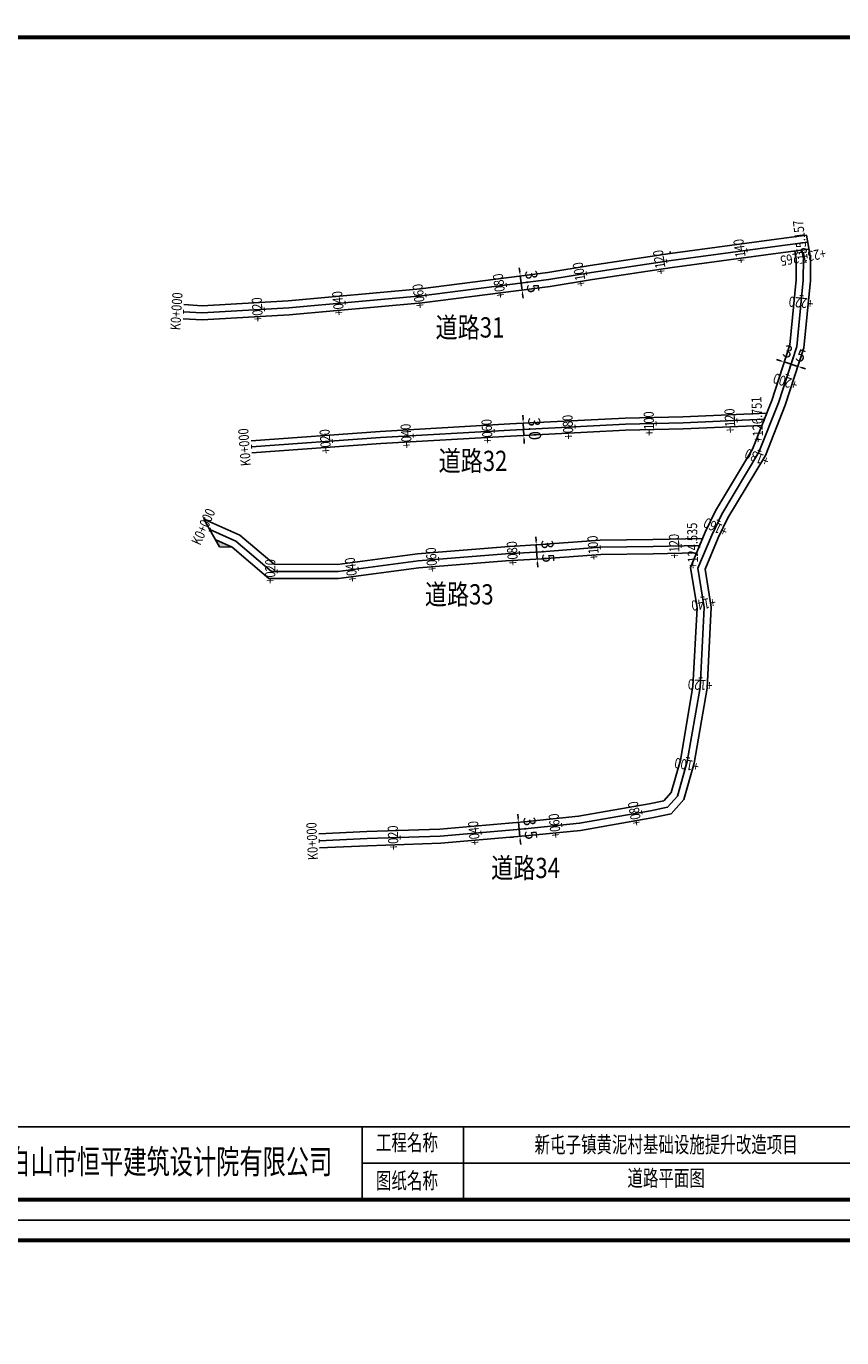
# Model space of a CAD drawing. Extents: x 0 to 363820, y 0 to 4716894.
# Drawn here: x 363017 to 363219, y 4714786 to 4715110 of the extents above; entities that cross this region are included whole.
import ezdxf
from ezdxf.enums import TextEntityAlignment as Align

# ---------------------------------------------------------------- set-up
doc = ezdxf.new("R2010")
doc.units = 0
doc.header["$LTSCALE"] = 0.5
doc.layers.get('0').update_dxf_attribs({"linetype": 'CONTINUOUS'})
doc.layers.get('Defpoints').update_dxf_attribs({"linetype": 'CONTINUOUS'})
for name, color, linetype in [('00 图纸名', 50, 'CONTINUOUS'), ('00 工程名称', 4, 'CONTINUOUS'), ('00 表格', 140, 'CONTINUOUS'), ('Axis', 6, 'CONTINUOUS'), ('PP-COM', 7, 'CONTINUOUS'), ('PUB_DIM', 3, 'CONTINUOUS'), ('PUB_TITLE', 4, 'CONTINUOUS'), ('SZ-ZH-DIM', 7, 'CONTINUOUS')]:
    doc.layers.add(name, color=color, linetype=linetype)
doc.styles.add('_TCH_DIM_T3', font='SIMPLEX', dxfattribs={"width": 0.705882, "bigfont": 'GBCBIG'})
doc.styles.add('HyStandard', font='txt.shx', dxfattribs={"width": 0.8, "bigfont": 'hztxt.shx'})
doc.styles.add('仿宋', font='simfang.ttf', dxfattribs={"width": 0.7, "height": 3.6})
doc.styles.add('宋体', font='SimSun.ttf')
doc.dimstyles.new('_TCH_ARCH&&1', dxfattribs={"dimtxt": 2.975, "dimasz": 1, "dimexe": 2.5, "dimexo": 3, "dimgap": 1.2625, "dimtad": 1, "dimdec": 1, "dimzin": 0, "dimdsep": 46, "dimtxsty": '_TCH_DIM_T3', "dimcen": 0.09, "dimclrt": 7, "dimazin": 2, "dimtfac": 1, "dimtdec": 1, "dimtix": 1, "dimtmove": 2, "dimatfit": 3, "dimfxl": 0, "dimtolj": 1, "dimtzin": 0, "dimarcsym": 0})

# ---------------------------------------------------------------- blocks, each defined once
blk = doc.blocks.new('市政签')
at = {"layer": '00 表格', "linetype": 'Continuous'}
for p, q in [((-39000, 1800), (0, 1800)), ((-29500, 0), (-29500, 1800)), ((-27000, 0), (-27000, 1800)), ((-29500, 900), (0, 900)), ((-39000, 0), (0, 0))]:
    blk.add_line(p, q, dxfattribs=at)
at = {"layer": '00 表格', "linetype": 'Continuous', "const_width": 100}
blk.add_lwpolyline([(-39000, 0), (0, 0), (0, 28700), (-39000, 28700)], close=True, dxfattribs=at)
at = {"layer": 'PUB_TITLE'}
blk.add_lwpolyline([(-41500, -500), (500, -500), (500, 29200), (-41500, 29200)], close=True, dxfattribs=at)
at = {"layer": '00 表格', "linetype": 'Continuous', "style": '仿宋', "width": 0.7}
for s, p in [('工程名称', (-29161, 1213)), ('图纸名称', (-29161, 272))]:
    blk.add_text(s, height=400, dxfattribs=at).set_placement(p)
blk.add_text('白山市恒平建筑设计院有限公司', height=600, dxfattribs=at).set_placement((-34250, 639), align=Align.CENTER)
blk = doc.blocks.new('*D28')
at = {"layer": 'Defpoints', "color": 0, "transparency": 16777216}
for p in [(363204.91, 4715027.9), (363207.87, 4715025.68), (363208.24, 4715026.82)]:
    blk.add_point(p, dxfattribs=at)
at = {"layer": 'PUB_DIM', "color": 0, "lineweight": -2, "transparency": 16777216}
for p, q in [((363203.59, 4715027.07), (363202.64, 4715027.38)), ((363204.54, 4715026.77), (363207.87, 4715025.68)), ((363208.82, 4715025.38), (363209.78, 4715025.07)), ((363203.99, 4715025.04), (363203.77, 4715024.39)), ((363207.31, 4715023.96), (363207.1, 4715023.31))]:
    blk.add_line(p, q, dxfattribs=at)
at = {"layer": 'PUB_DIM', "color": 0, "transparency": 16777216}
for points in [[(363203.64, 4715027.23), (363203.54, 4715026.92), (363204.54, 4715026.77)], [(363208.88, 4715025.53), (363208.77, 4715025.22), (363207.87, 4715025.68)]]:
    blk.add_solid(points, dxfattribs=at)
at = {"layer": 'PUB_DIM', "color": 7, "transparency": 16777216, "insert": (363207.06, 4715028.84), "char_height": 2.975, "attachment_point": 5, "rotation": 342.023, "style": '_TCH_DIM_T3'}
blk.add_mtext('\\A1;3.5', dxfattribs=at)
blk = doc.blocks.new('*D29')
at = {"layer": 'Defpoints', "color": 0, "transparency": 16777216}
for p in [(363140.39, 4714913.26), (363139.31, 4714909.64), (363140.74, 4714909.78)]:
    blk.add_point(p, dxfattribs=at)
at = {"layer": 'PUB_DIM', "color": 0, "lineweight": -2, "transparency": 16777216}
for p, q in [((363138.86, 4714914.11), (363138.76, 4714915.11)), ((363137.41, 4714912.97), (363136.47, 4714912.87)), ((363138.96, 4714913.12), (363139.31, 4714909.64)), ((363137.75, 4714909.48), (363136.82, 4714909.39)), ((363139.41, 4714908.64), (363139.5, 4714907.65))]:
    blk.add_line(p, q, dxfattribs=at)
at = {"layer": 'PUB_DIM', "color": 0, "transparency": 16777216}
for points in [[(363139.03, 4714914.13), (363138.69, 4714914.1), (363138.96, 4714913.12)], [(363139.57, 4714908.66), (363139.24, 4714908.63), (363139.31, 4714909.64)]]:
    blk.add_solid(points, dxfattribs=at)
at = {"layer": 'PUB_DIM', "color": 7, "transparency": 16777216, "insert": (363141.87, 4714911.65), "char_height": 2.975, "attachment_point": 5, "rotation": 275.6922, "style": '_TCH_DIM_T3'}
blk.add_mtext('\\A1;3.5', dxfattribs=at)
blk = doc.blocks.new('*D30')
at = {"layer": 'Defpoints', "color": 0, "transparency": 16777216}
for p in [(363141.95, 4714981.52), (363142.17, 4714978.02), (363143.56, 4714978.11)]:
    blk.add_point(p, dxfattribs=at)
at = {"layer": 'PUB_DIM', "color": 0, "lineweight": -2, "transparency": 16777216}
for p, q in [((363143.29, 4714982.6), (363143.23, 4714983.6)), ((363143.35, 4714981.6), (363143.56, 4714978.11)), ((363144.94, 4714981.7), (363145.84, 4714981.76)), ((363143.63, 4714977.11), (363143.69, 4714976.11)), ((363145.16, 4714978.21), (363146.06, 4714978.26))]:
    blk.add_line(p, q, dxfattribs=at)
at = {"layer": 'PUB_DIM', "color": 0, "transparency": 16777216}
for points in [[(363143.45, 4714982.61), (363143.12, 4714982.59), (363143.35, 4714981.6)], [(363143.79, 4714977.12), (363143.46, 4714977.1), (363143.56, 4714978.11)]]:
    blk.add_solid(points, dxfattribs=at)
at = {"layer": 'PUB_DIM', "color": 7, "transparency": 16777216, "insert": (363146.2, 4714980.03), "char_height": 2.975, "attachment_point": 5, "rotation": 273.5313, "style": '_TCH_DIM_T3'}
blk.add_mtext('\\A1;3.5', dxfattribs=at)
blk = doc.blocks.new('*D31')
at = {"layer": 'Defpoints', "color": 0, "transparency": 16777216}
for p in [(363140.12, 4715011.64), (363140.27, 4715008.64), (363140.27, 4715008.64)]:
    blk.add_point(p, dxfattribs=at)
at = {"layer": 'PUB_DIM', "color": 0, "lineweight": -2, "transparency": 16777216}
for p, q in [((363140.07, 4715012.64), (363140.02, 4715013.63)), ((363140.12, 4715011.64), (363140.27, 4715008.64)), ((363143.12, 4715011.79), (363142.62, 4715011.76)), ((363140.32, 4715007.64), (363140.37, 4715006.64)), ((363143.27, 4715008.79), (363142.77, 4715008.77))]:
    blk.add_line(p, q, dxfattribs=at)
at = {"layer": 'PUB_DIM', "color": 0, "transparency": 16777216}
for points in [[(363140.24, 4715012.64), (363139.91, 4715012.63), (363140.12, 4715011.64)], [(363140.49, 4715007.65), (363140.16, 4715007.63), (363140.27, 4715008.64)]]:
    blk.add_solid(points, dxfattribs=at)
at = {"layer": 'PUB_DIM', "color": 7, "transparency": 16777216, "insert": (363142.94, 4715010.28), "char_height": 2.975, "attachment_point": 5, "rotation": 272.8873, "style": '_TCH_DIM_T3'}
blk.add_mtext('\\A1;3.0', dxfattribs=at)
blk = doc.blocks.new('*D32')
at = {"layer": 'Defpoints', "color": 0, "transparency": 16777216}
for p in [(363139.17, 4715047.98), (363139.62, 4715044.51), (363139.85, 4715044.54)]:
    blk.add_point(p, dxfattribs=at)
at = {"layer": 'PUB_DIM', "color": 0, "lineweight": -2, "transparency": 16777216}
for p, q in [((363139.28, 4715049), (363139.15, 4715049.99)), ((363139.41, 4715048.01), (363139.85, 4715044.54)), ((363142.15, 4715048.36), (363141.88, 4715048.33)), ((363142.6, 4715044.89), (363142.33, 4715044.85)), ((363139.98, 4715043.54), (363140.11, 4715042.55))]:
    blk.add_line(p, q, dxfattribs=at)
at = {"layer": 'PUB_DIM', "color": 0, "transparency": 16777216}
for points in [[(363139.44, 4715049.02), (363139.11, 4715048.98), (363139.41, 4715048.01)], [(363140.14, 4715043.57), (363139.81, 4715043.52), (363139.85, 4715044.54)]]:
    blk.add_solid(points, dxfattribs=at)
at = {"layer": 'PUB_DIM', "color": 7, "transparency": 16777216, "insert": (363142.36, 4715046.62), "char_height": 2.975, "attachment_point": 5, "rotation": 277.311, "style": '_TCH_DIM_T3'}
blk.add_mtext('\\A1;3.5', dxfattribs=at)

msp = doc.modelspace()

# ---------------------------------------------------------------- hatches: boundary and pattern name
at = {"layer": 'PP-COM'}
h = msp.add_hatch(color=0, dxfattribs=at)
h.dxf.hatch_style = 1
h.paths.add_polyline_path([(363064.489, 4714982.378), (363065.186, 4714981.153), (363067.47, 4714981.049)], flags=17)
h.paths.add_polyline_path([(363064.239, 4714982.818), (363064.489, 4714982.378), (363067.47, 4714981.049), (363068.291, 4714981.012)])

# ---------------------------------------------------------------- linework, layer by layer
at = {"linetype": 'Continuous', "flags": 128}
for points, elevation in [([(363056.383, 4715040.928), (363060.878, 4715040.659), (363082.116, 4715041.886), (363114.806, 4715044.852), (363146.231, 4715048.884), (363156.67, 4715050.589), (363176.425, 4715053.576), (363202.612, 4715057.105), (363210.035, 4715058.055)], 559.45), ([(363210.035, 4715058.055), (363211.01, 4715052.511), (363210.999, 4715046.902), (363209.353, 4715030.245), (363204.762, 4715016.096), (363199.886, 4715003.72), (363190.654, 4714988.327), (363188.24, 4714983.316), (363185.029, 4714975.63), (363186.537, 4714966.222), (363185.502, 4714946.234), (363182.323, 4714927.704), (363179.769, 4714918.719), (363176.668, 4714915.244), (363171.844, 4714914.233), (363154.272, 4714911.129), (363140.718, 4714909.778), (363119.762, 4714907.942), (363101.668, 4714907.332), (363089.862, 4714906.779)], 559.45), ([(363056.174, 4715037.434), (363060.874, 4715037.153), (363082.375, 4715038.395), (363115.187, 4715041.372), (363146.736, 4715045.42), (363157.214, 4715047.131), (363176.92, 4715050.111), (363203.068, 4715053.635), (363210.642, 4715054.604)], 559.45), ([(363207.166, 4715054.159), (363207.509, 4715052.209), (363207.499, 4715047.078), (363205.907, 4715030.965), (363201.466, 4715017.279), (363196.736, 4715005.272), (363187.57, 4714989.99), (363185.046, 4714984.751), (363181.415, 4714976.06), (363183.023, 4714966.033), (363182.017, 4714946.622), (363178.906, 4714928.481), (363176.623, 4714920.449), (363174.823, 4714918.434), (363171.18, 4714917.67), (363153.793, 4714914.598), (363140.392, 4714913.263), (363119.55, 4714911.437), (363101.527, 4714910.829), (363089.698, 4714910.275)], 559.45), ([(363176.354, 4715054.071), (363176.429, 4715053.576)], 554.572), ([(363072.968, 4715007.334), (363104.825, 4715009.627), (363136.859, 4715011.473), (363165.271, 4715012.906), (363179.51, 4715013.243), (363200.234, 4715014.15)], 558.249), ([(363073.183, 4715004.342), (363105.019, 4715006.633), (363137.021, 4715008.477), (363165.382, 4715009.908), (363179.611, 4715010.244), (363199.03, 4715011.095)], 558.249), ([(363061.523, 4714988.408), (363061.319, 4714987.951)], 552.405), ([(363184.403, 4714983.212), (363172.147, 4714982.924), (363159.093, 4714982.761), (363144.486, 4714981.674), (363135.622, 4714981.127), (363114.016, 4714979.434), (363094.319, 4714976.786), (363078.647, 4714976.815), (363070.173, 4714984.005), (363061.319, 4714987.951)], 552.405), ([(363061.319, 4714987.951), (363065.186, 4714981.153)], 552.405), ([(363182.926, 4714979.676), (363172.21, 4714979.424), (363159.245, 4714979.262), (363144.724, 4714978.182), (363135.866, 4714977.635), (363114.386, 4714975.953), (363094.55, 4714973.286), (363077.36, 4714973.317), (363068.291, 4714981.012), (363064.239, 4714982.818)], 552.405), ([(363065.186, 4714981.153), (363068.291, 4714981.012)], 552.216)]:
    msp.add_lwpolyline(points, dxfattribs=dict(at, elevation=elevation))
at = {"layer": 'Axis', "linetype": 'Continuous', "flags": 128}
for points in [[(363056.278, 4715039.181), (363060.876, 4715038.906), (363082.246, 4715040.14), (363114.997, 4715043.112), (363146.483, 4715047.152), (363156.942, 4715048.86), (363176.673, 4715051.843), (363202.84, 4715055.37), (363210.338, 4715056.329)], [(363208.904, 4715054.382), (363209.26, 4715052.36), (363209.249, 4715046.99), (363207.63, 4715030.605), (363203.114, 4715016.687), (363198.311, 4715004.496), (363189.112, 4714989.158), (363186.643, 4714984.033), (363183.222, 4714975.845), (363184.78, 4714966.128), (363183.76, 4714946.428), (363180.615, 4714928.093), (363178.196, 4714919.584), (363175.746, 4714916.839), (363171.512, 4714915.951), (363154.033, 4714912.864), (363140.555, 4714911.52), (363119.656, 4714909.689), (363101.598, 4714909.08), (363089.78, 4714908.527)], [(363073.076, 4715005.838), (363104.922, 4715008.13), (363136.94, 4715009.975), (363165.327, 4715011.407), (363179.561, 4715011.744), (363199.632, 4715012.622)], [(363183.665, 4714981.444), (363172.178, 4714981.174), (363159.169, 4714981.012), (363144.605, 4714979.928), (363135.744, 4714979.381), (363114.201, 4714977.693), (363094.434, 4714975.036), (363078.003, 4714975.066), (363069.232, 4714982.508), (363062.779, 4714985.385)]]:
    msp.add_lwpolyline(points, dxfattribs=at)
at = {"layer": 'SZ-ZH-DIM', "const_width": 0.25}
for points in [[(363195.244, 4715054.851), (363195.377, 4715053.86)], [(363208.412, 4715054.295), (363209.397, 4715054.468)], [(363210.275, 4715056.825), (363210.402, 4715055.833)], [(363175.418, 4715052.159), (363175.567, 4715051.171)], [(363155.639, 4715049.154), (363155.8, 4715048.167)], [(363135.865, 4715046.294), (363135.992, 4715045.302)], [(363096.132, 4715041.903), (363096.223, 4715040.907)], [(363116.027, 4715043.749), (363116.155, 4715042.757)], [(363208.374, 4715043.216), (363209.369, 4715043.118)], [(363056.308, 4715039.68), (363056.249, 4715038.682)], [(363076.216, 4715040.293), (363076.273, 4715039.295)], [(363204.878, 4715023.742), (363205.829, 4715023.434)], [(363192.865, 4715012.827), (363192.909, 4715011.828)], [(363199.61, 4715013.122), (363199.654, 4715012.123)], [(363112.951, 4715009.093), (363113.009, 4715008.095)], [(363132.918, 4715010.244), (363132.976, 4715009.246)], [(363152.895, 4715011.28), (363152.945, 4715010.282)], [(363172.89, 4715012.086), (363172.914, 4715011.086)], [(363073.04, 4715006.336), (363073.112, 4715005.339)], [(363092.988, 4715007.772), (363093.06, 4715006.775)], [(363197.977, 4715005.013), (363198.907, 4715004.646)], [(363187.899, 4714987.792), (363188.8, 4714987.358)], [(363062.983, 4714985.841), (363062.576, 4714984.928)], [(363139.154, 4714980.092), (363139.216, 4714979.094)], [(363159.097, 4714981.508), (363159.171, 4714980.51)], [(363179.12, 4714981.837), (363179.143, 4714980.837)], [(363183.653, 4714981.944), (363183.676, 4714980.944)], [(363119.203, 4714978.587), (363119.281, 4714977.59)], [(363079.436, 4714975.563), (363079.434, 4714974.563)], [(363099.324, 4714976.198), (363099.457, 4714975.207)], [(363183.867, 4714968.662), (363184.854, 4714968.821)], [(363183.383, 4714948.824), (363184.382, 4714948.772)], [(363180.287, 4714929.14), (363181.272, 4714928.971)], [(363169.286, 4714916.066), (363169.46, 4714915.081)], [(363149.582, 4714912.923), (363149.681, 4714911.927)], [(363089.757, 4714909.026), (363089.804, 4714908.027)], [(363109.746, 4714909.855), (363109.779, 4714908.856)], [(363129.675, 4714911.069), (363129.762, 4714910.073)]]:
    msp.add_lwpolyline(points, dxfattribs=at)

# ---------------------------------------------------------------- block references
at = {"xscale": 0.01, "yscale": 0.01, "zscale": 0.01}
for p in [(363395.395, 4714819.921), (363395.395, 4714522.921)]:
    msp.add_blockref('市政签', p, dxfattribs=at)

# ---------------------------------------------------------------- texts
at = {"color": 1, "style": '宋体', "width": 0.8}
for s, p in [('道路31', (363118.488, 4715032.807, 5187.918)), ('道路32', (363119.242, 4714999.853, 5187.918)), ('道路33', (363115.85, 4714966.898, 5187.918)), ('道路34', (363132.212, 4714899.352, 5187.918))]:
    msp.add_text(s, height=5, dxfattribs=at).set_placement(p)
at = {"layer": '00 图纸名', "style": '仿宋', "width": 0.7}
msp.add_text('道路平面图', height=4, dxfattribs=at).set_placement((363175.395, 4714824.752), align=Align.MIDDLE)
at = {"layer": '00 工程名称', "style": '仿宋', "width": 0.7}
msp.add_text('新屯子镇黄泥村基础设施提升改造项目', height=4, dxfattribs=at).set_placement((363175.395, 4714833.037), align=Align.MIDDLE)
at = {"layer": 'SZ-ZH-DIM', "style": 'HyStandard', "width": 0.8}
for s, rotation, p in [('+155.157', 97.2931, (363209.842, 4715056.266)), ('+120', 98.59812, (363174.998, 4715051.59)), ('+140', 97.67503, (363194.815, 4715054.288)), ('+231.265', 189.97437, (363208.991, 4715053.889)), ('+100', 99.2762, (363155.226, 4715048.58)), ('+080', 97.311, (363135.433, 4715045.734)), ('+060', 97.311, (363115.595, 4715043.189)), ('K0+000', 86.57526, (363055.779, 4715039.211)), ('+020', 93.30652, (363075.745, 4715039.765)), ('+040', 95.18475, (363095.679, 4715041.359)), ('+220', 174.35651, (363208.822, 4715042.669)), ('+200', 162.02304, (363205.199, 4715023.112)), ('+126.751', 92.50696, (363199.132, 4715012.601)), ('+060', 93.29809, (363132.448, 4715009.716)), ('+080', 92.88735, (363152.42, 4715010.756)), ('+100', 91.35579, (363172.402, 4715011.574)), ('+120', 92.50696, (363192.388, 4715012.305)), ('K0+000', 94.11693, (363072.577, 4715005.802)), ('+020', 94.11693, (363092.525, 4715007.238)), ('+040', 93.29809, (363112.481, 4715008.566)), ('+180', 158.49614, (363198.259, 4715004.364)), ('K0+000', 65.97566, (363062.323, 4714985.588)), ('+124.535', 91.34484, (363183.165, 4714981.432)), ('+160', 154.27801, (363188.133, 4714987.125)), ('+100', 94.2559, (363158.636, 4714980.972)), ('+120', 91.34484, (363178.631, 4714981.326)), ('+060', 94.47923, (363118.743, 4714978.049)), ('+080', 93.53126, (363138.686, 4714979.563)), ('+020', 89.89636, (363078.935, 4714975.064)), ('+040', 97.65685, (363098.895, 4714975.636)), ('+140', 189.10643, (363184.44, 4714968.248)), ('+120', 177.03581, (363183.857, 4714948.299)), ('+100', 170.2663, (363180.695, 4714928.562)), ('+060', 95.69218, (363149.134, 4714912.375)), ('+080', 100.01765, (363168.88, 4714915.486)), ('K0+000', 92.68181, (363089.281, 4714908.504)), ('+020', 91.93087, (363109.263, 4714909.339)), ('+040', 95.00702, (363129.22, 4714910.527))]:
    msp.add_text(s, height=2.5, rotation=rotation, dxfattribs=at).set_placement(p, align=Align.CENTER)

# ---------------------------------------------------------------- dimensions: what is measured, and where the dimension line sits
at = {"layer": 'PUB_DIM'}
for p1, p2, distance, picture, middle in [((363139.174, 4715047.978), (363139.619, 4715044.507), 0.233, '*D32', (363142.356, 4715046.622)), ((363204.911, 4715027.896), (363208.24, 4715026.816), -1.189, '*D28', (363207.058, 4715028.841)), ((363140.122, 4715011.637), (363140.273, 4715008.641), 0, '*D31', (363142.944, 4715010.278)), ((363141.95, 4714981.517), (363142.166, 4714978.024), 1.401, '*D30', (363146.202, 4714980.026)), ((363140.392, 4714913.263), (363140.739, 4714909.78), -1.44, '*D29', (363141.869, 4714911.651))]:
    dim = msp.add_aligned_dim(p1=p1, p2=p2, distance=distance, dimstyle='_TCH_ARCH&&1', dxfattribs=at)
    dim.commit()
    dim.dimension.update_dxf_attribs({"geometry": picture, "text_midpoint": middle})

doc.saveas('drawing.dxf')
